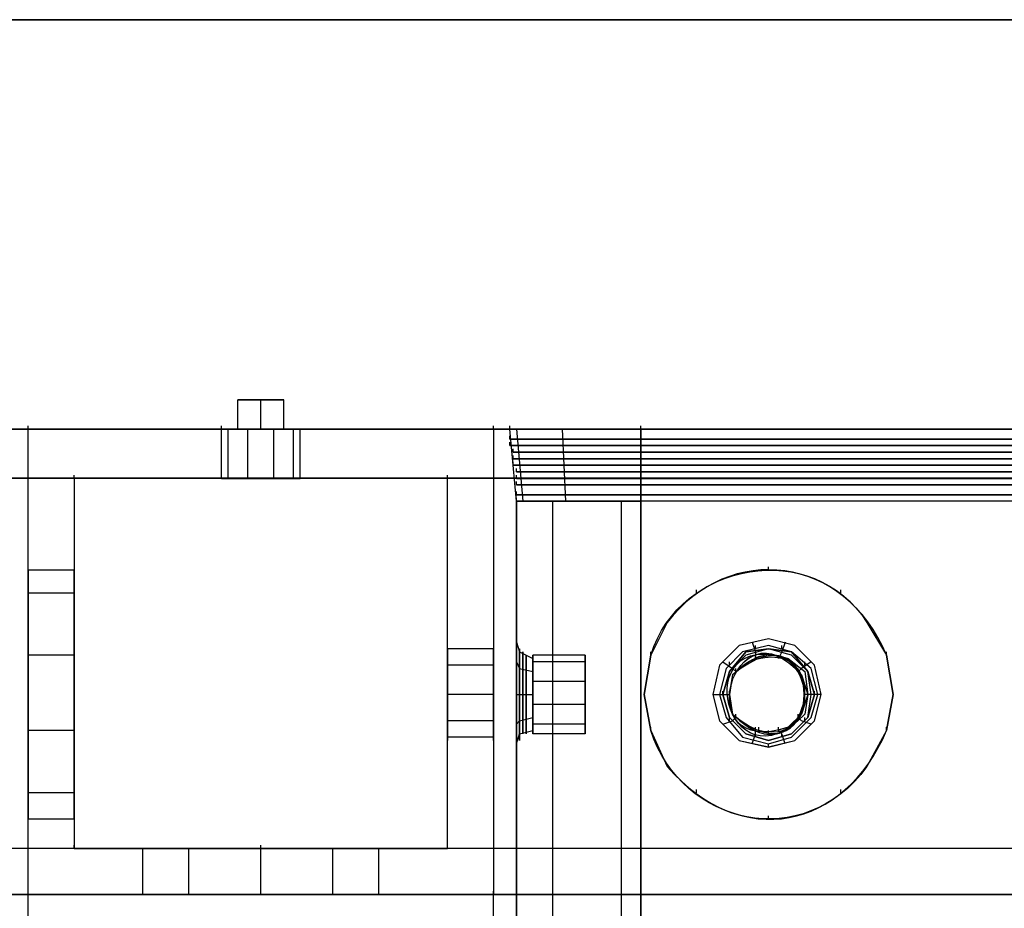
# Model space of a CAD drawing. Extents: x -138 to 788, y 15 to 1082.
# Drawn here: x 671 to 677, y 797 to 803 of the extents above; entities that cross this region are included whole.
import ezdxf

# ---------------------------------------------------------------- set-up
doc = ezdxf.new("R2010")
doc.units = 0
doc.layers.add('EBENE_1', color=160, linetype='Continuous')

msp = doc.modelspace()

# ---------------------------------------------------------------- linework, layer by layer
at = {"layer": 'EBENE_1', "color": 7}
for p, q in [((672.2541, 800.1449), (672.2541, 800.3354)), ((672.4022, 800.1449), (672.4022, 800.3354)), ((672.4022, 800.1449), (672.4022, 800.3354)), ((701.7603, 800.1449), (655.8923, 800.1449)), ((670.8995, 800.1449), (670.8995, 800.1659)), ((670.8995, 800.1449), (670.8995, 800.1659)), ((670.8995, 797.1394), (670.8995, 800.1449)), ((672.1483, 800.1449), (672.1483, 800.1659)), ((672.1483, 799.8273), (672.1483, 800.1449)), ((672.1907, 799.8273), (672.1907, 800.1449)), ((672.1907, 799.8273), (672.1907, 800.1449)), ((672.5504, 800.1449), (672.2541, 800.1449)), ((672.3175, 799.8273), (672.3175, 800.1449)), ((672.3175, 799.8273), (672.3175, 800.1449)), ((672.487, 799.8273), (672.487, 800.1449)), ((672.487, 799.8273), (672.487, 800.1449)), ((672.6138, 799.8273), (672.6138, 800.1449)), ((672.6138, 799.8273), (672.6138, 800.1449)), ((672.6561, 799.8273), (672.6561, 800.1449)), ((673.905, 800.1449), (673.905, 800.1659)), ((673.905, 800.1446), (673.905, 800.1659)), ((673.905, 800.1449), (683.7476, 800.1449)), ((673.905, 800.1449), (673.905, 797.1391)), ((674.0107, 800.1456), (674.0107, 800.167)), ((674.0107, 800.1456), (674.0107, 800.167)), ((674.0107, 800.1453), (674.0107, 800.1666)), ((674.0107, 800.1449), (674.0107, 800.1663)), ((674.0107, 800.1449), (674.0107, 800.1663)), ((674.0107, 800.1449), (674.0107, 800.1663)), ((674.0107, 800.1449), (674.0107, 800.1663)), ((674.8575, 800.1453), (674.0107, 800.1453)), ((674.0531, 799.6798), (674.0107, 800.1453)), ((674.0111, 800.1449), (674.0111, 800.1663)), ((674.8575, 800.1449), (674.0111, 800.1449)), ((674.0535, 799.6791), (674.0111, 800.1449)), ((674.0531, 800.1449), (674.0955, 799.6791)), ((674.0531, 800.1449), (674.0955, 799.6791)), ((674.0531, 800.1449), (674.0955, 799.6795)), ((674.0531, 800.1449), (674.0955, 799.6795)), ((674.3494, 800.1449), (674.3708, 799.6791)), ((674.3494, 800.1449), (674.3708, 799.6791)), ((674.3494, 800.1449), (674.3708, 799.6795)), ((674.3494, 800.1449), (674.3708, 799.6795)), ((674.8575, 800.1456), (674.8575, 800.167)), ((674.8575, 800.1456), (674.8575, 800.167)), ((674.8575, 800.1449), (674.8575, 800.1663)), ((674.8575, 800.1449), (674.8575, 800.1663)), ((682.795, 800.1453), (674.8575, 800.1453)), ((674.8575, 800.1453), (682.795, 800.1453)), ((674.8575, 800.1453), (674.8575, 799.6798)), ((682.795, 800.1449), (674.8575, 800.1449)), ((674.8575, 800.1449), (682.795, 800.1449)), ((674.8575, 800.1449), (674.8575, 799.6791)), ((674.8575, 800.1449), (674.8575, 799.6791)), ((674.8575, 800.1449), (674.8575, 799.6791)), ((674.8575, 800.1449), (674.8575, 799.6795)), ((674.8575, 800.1449), (674.8575, 799.6795)), ((682.795, 800.1449), (674.8575, 800.1449)), ((682.795, 800.1446), (674.8575, 800.1446)), ((674.0107, 800.0815), (674.0107, 800.1029)), ((674.0107, 800.0815), (674.0107, 800.1025)), ((674.8575, 800.0815), (674.0107, 800.0815)), ((674.0107, 800.0815), (674.8575, 800.0815)), ((674.8575, 800.0815), (674.0107, 800.0815)), ((674.0107, 800.0815), (674.8575, 800.0815)), ((674.0107, 800.0391), (674.0107, 800.0605)), ((674.0107, 800.0391), (674.0107, 800.0602)), ((674.8575, 800.0815), (678.4346, 800.0815)), ((674.8575, 800.0815), (678.4346, 800.0815)), ((682.795, 800.0812), (674.8575, 800.0812)), ((682.795, 800.0812), (674.8575, 800.0812)), ((674.8575, 800.0391), (674.0107, 800.0391)), ((674.0107, 800.0391), (674.8575, 800.0391)), ((674.8575, 800.0391), (674.0107, 800.0391)), ((674.0107, 800.0391), (674.8575, 800.0391)), ((674.0321, 799.9968), (674.0321, 800.0181)), ((674.0321, 799.9968), (674.0321, 800.0178)), ((674.8575, 799.9968), (674.0321, 799.9968)), ((674.0321, 799.9968), (674.8575, 799.9968)), ((674.8575, 799.9968), (674.0321, 799.9968)), ((674.0321, 799.9968), (674.8575, 799.9968)), ((674.8575, 800.0391), (678.4346, 800.0391)), ((674.8575, 800.0391), (678.4346, 800.0391)), ((682.795, 800.0388), (674.8575, 800.0388)), ((682.795, 800.0388), (674.8575, 800.0388)), ((674.8575, 799.9968), (678.4346, 799.9968)), ((674.8575, 799.9968), (678.4346, 799.9968)), ((682.795, 799.9968), (674.8575, 799.9968)), ((682.795, 799.9964), (674.8575, 799.9964)), ((674.0321, 799.9544), (674.0321, 799.9758)), ((674.0321, 799.9544), (674.0321, 799.9754)), ((674.8575, 799.9544), (674.0321, 799.9544)), ((674.0321, 799.9544), (674.8575, 799.9544)), ((674.8575, 799.9544), (674.0321, 799.9544)), ((674.0321, 799.9544), (674.8575, 799.9544)), ((674.0321, 799.912), (674.0321, 799.9334)), ((674.0321, 799.912), (674.0321, 799.9334)), ((674.8575, 799.9544), (678.4346, 799.9544)), ((674.8575, 799.9544), (678.4346, 799.9544)), ((682.795, 799.9544), (674.8575, 799.9544)), ((682.795, 799.9541), (674.8575, 799.9541)), ((674.8575, 799.912), (674.0321, 799.912)), ((674.0321, 799.912), (674.8575, 799.912)), ((674.8575, 799.912), (674.0321, 799.912)), ((674.0321, 799.912), (674.8575, 799.912)), ((674.0531, 799.8697), (674.0531, 799.891)), ((674.0531, 799.87), (674.0531, 799.891)), ((674.8575, 799.87), (674.0531, 799.87)), ((674.0531, 799.87), (674.8575, 799.87)), ((674.8575, 799.8697), (674.0531, 799.8697)), ((674.0531, 799.8697), (674.8575, 799.8697)), ((674.8575, 799.912), (678.4346, 799.912)), ((682.795, 799.912), (674.8575, 799.912)), ((674.8575, 799.912), (678.4346, 799.912)), ((682.795, 799.912), (674.8575, 799.912)), ((674.8575, 799.87), (678.4346, 799.87)), ((674.8575, 799.8697), (678.4346, 799.8697)), ((682.795, 799.8697), (674.8575, 799.8697)), ((682.795, 799.8697), (674.8575, 799.8697)), ((701.7603, 799.8276), (655.892, 799.8276)), ((701.7603, 799.8273), (655.8923, 799.8273)), ((701.7603, 799.8273), (655.8923, 799.8273)), ((671.1958, 799.8273), (671.1958, 799.8486)), ((671.1958, 799.8273), (671.1958, 799.8483)), ((671.1958, 799.8273), (671.1958, 797.4357)), ((673.6087, 799.8273), (671.1958, 799.8273)), ((672.6561, 799.8273), (672.6561, 799.8483)), ((673.6087, 799.8273), (673.6087, 799.8486)), ((673.6087, 799.8273), (673.6087, 799.8483)), ((673.6087, 797.4357), (673.6087, 799.8273)), ((674.0531, 799.8273), (674.0531, 799.8486)), ((674.0531, 799.8276), (674.0531, 799.8486)), ((674.8575, 799.8276), (674.0531, 799.8276)), ((674.0531, 799.8276), (674.8575, 799.8276)), ((674.8575, 799.8273), (674.0531, 799.8273)), ((674.0531, 799.8273), (674.8575, 799.8273)), ((674.0531, 799.7852), (674.0531, 799.8063)), ((674.0531, 799.7852), (674.0531, 799.8063)), ((674.8575, 799.8276), (678.4346, 799.8276)), ((674.8575, 799.8273), (678.4346, 799.8273)), ((682.795, 799.8273), (674.8575, 799.8273)), ((682.795, 799.8273), (674.8575, 799.8273)), ((674.8575, 799.7852), (674.0531, 799.7852)), ((674.0531, 799.7852), (674.8575, 799.7852)), ((674.8575, 799.7852), (674.0531, 799.7852)), ((674.0531, 799.7852), (674.8575, 799.7852)), ((674.0531, 799.7215), (674.0531, 799.7429)), ((674.0531, 799.7219), (674.0531, 799.7429)), ((674.8575, 799.7852), (678.4346, 799.7852)), ((674.8575, 799.7852), (678.4346, 799.7852)), ((682.795, 799.7849), (674.8575, 799.7849)), ((682.795, 799.7849), (674.8575, 799.7849)), ((674.8575, 799.7219), (674.0531, 799.7219)), ((674.0531, 799.7219), (674.8575, 799.7219)), ((674.8575, 799.7215), (674.0531, 799.7215)), ((674.0531, 799.7215), (674.8575, 799.7215)), ((674.0531, 799.6798), (674.0531, 799.7012)), ((674.0531, 799.6798), (674.0531, 799.7012)), ((674.0531, 799.6798), (674.0531, 799.7008)), ((674.0531, 799.6795), (674.0531, 799.7005)), ((674.0531, 799.6795), (674.0531, 799.7005)), ((674.0531, 799.6795), (674.0531, 796.1445)), ((674.8575, 799.6795), (674.0531, 799.6795)), ((674.0531, 799.6795), (674.8575, 799.6795)), ((674.0531, 799.6795), (674.0531, 796.1445)), ((674.0531, 799.6791), (674.0531, 796.1445)), ((674.8575, 799.6791), (674.0531, 799.6791)), ((674.0531, 799.6791), (674.8575, 799.6791)), ((674.0531, 799.6791), (674.0531, 796.1445)), ((674.0535, 799.6791), (674.0535, 799.7005)), ((674.286, 799.6795), (674.286, 796.1445)), ((674.286, 799.6795), (674.286, 796.1445)), ((674.286, 799.6791), (674.286, 796.1445)), ((674.286, 799.6791), (674.286, 796.1445)), ((674.7304, 799.6795), (674.7304, 796.1445)), ((674.7304, 799.6795), (674.7304, 796.1445)), ((674.7304, 799.6791), (674.7304, 796.1445)), ((674.7304, 799.6791), (674.7304, 796.1445)), ((674.8575, 799.7219), (678.4346, 799.7219)), ((674.8575, 799.7215), (678.4346, 799.7215)), ((682.795, 799.7215), (674.8575, 799.7215)), ((682.795, 799.7212), (674.8575, 799.7212)), ((674.8575, 799.6798), (674.8575, 799.7012)), ((674.8575, 799.6798), (674.8575, 799.7012)), ((674.8575, 799.6795), (674.8575, 799.7005)), ((674.8575, 799.6795), (674.8575, 799.7005)), ((674.8575, 796.1448), (674.8575, 799.6798)), ((674.8575, 796.1445), (674.8575, 799.6791)), ((671.1958, 799.2347), (670.8995, 799.2347)), ((671.1958, 799.2347), (670.8995, 799.2347)), ((671.1958, 799.2347), (670.8995, 799.2347)), ((671.1958, 799.2347), (670.8995, 799.2347)), ((675.683, 799.2347), (675.683, 799.2561)), ((675.683, 799.2347), (675.683, 799.2557)), ((675.2172, 799.0866), (675.2172, 799.1076)), ((675.2176, 799.0866), (675.2176, 799.1076)), ((676.1488, 799.0866), (676.1488, 799.1076)), ((676.1488, 799.0866), (676.1488, 799.1076)), ((671.1958, 799.0866), (670.8995, 799.0866)), ((671.1958, 799.0866), (670.8995, 799.0866)), ((671.1958, 799.0866), (670.8995, 799.0866)), ((671.1958, 799.0866), (670.8995, 799.0866)), ((671.1958, 799.0866), (670.8995, 799.0866)), ((671.1958, 799.0866), (670.8995, 799.0866)), ((671.1958, 799.0866), (670.8995, 799.0866)), ((671.1958, 799.0866), (670.8995, 799.0866)), ((673.905, 798.7266), (673.6087, 798.7266)), ((673.905, 798.7266), (673.6087, 798.7266)), ((673.905, 798.7266), (673.6087, 798.7266)), ((673.905, 798.7266), (673.6087, 798.7266)), ((675.5982, 798.7266), (675.5982, 798.7479)), ((675.5982, 798.7266), (675.5982, 798.7479)), ((675.7677, 798.7266), (675.7677, 798.7479)), ((675.7677, 798.7266), (675.7677, 798.7479)), ((671.1958, 798.6842), (670.8995, 798.6842)), ((671.1958, 798.6842), (670.8995, 798.6842)), ((671.1958, 798.6842), (670.8995, 798.6842)), ((671.1958, 798.6842), (670.8995, 798.6842)), ((671.1958, 798.6842), (670.8995, 798.6842)), ((671.1958, 798.6842), (670.8995, 798.6842)), ((671.1958, 798.6842), (670.8995, 798.6842)), ((671.1958, 798.6842), (670.8995, 798.6842)), ((674.4975, 798.6845), (674.1589, 798.6845)), ((674.4975, 798.6845), (674.1589, 798.6845)), ((674.4975, 798.6845), (674.1589, 798.6845)), ((674.4975, 798.6845), (674.1589, 798.6845)), ((674.9209, 798.6842), (674.9209, 798.7056)), ((674.9209, 798.6842), (674.9209, 798.7056)), ((675.5982, 798.6632), (675.5982, 798.6845)), ((675.5982, 798.6632), (675.5982, 798.6842)), ((675.7464, 798.6632), (675.7464, 798.6845)), ((675.7464, 798.6632), (675.7464, 798.6842)), ((676.445, 798.6842), (676.445, 798.7056)), ((676.445, 798.6842), (676.445, 798.7056)), ((673.905, 798.6208), (673.6087, 798.6208)), ((673.905, 798.6208), (673.6087, 798.6208)), ((673.905, 798.6208), (673.6087, 798.6208)), ((673.905, 798.6208), (673.6087, 798.6208)), ((673.905, 798.6208), (673.6087, 798.6208)), ((673.905, 798.6208), (673.6087, 798.6208)), ((673.905, 798.6208), (673.6087, 798.6208)), ((673.905, 798.6208), (673.6087, 798.6208)), ((674.4975, 798.6422), (674.1589, 798.6422)), ((674.4975, 798.6422), (674.1589, 798.6422)), ((674.4975, 798.6422), (674.1589, 798.6422)), ((674.4975, 798.6422), (674.1589, 798.6422)), ((674.4975, 798.6422), (674.1589, 798.6422)), ((674.4975, 798.6422), (674.1589, 798.6422)), ((674.4975, 798.6422), (674.1589, 798.6422)), ((674.4975, 798.6422), (674.1589, 798.6422)), ((675.4291, 798.6208), (675.4291, 798.6422)), ((675.4291, 798.6208), (675.4291, 798.6422)), ((675.4715, 798.5784), (675.4715, 798.5998)), ((675.4715, 798.5784), (675.4715, 798.5994)), ((675.8735, 798.5784), (675.8735, 798.5998)), ((675.8735, 798.5784), (675.8735, 798.5994)), ((675.9159, 798.6208), (675.9159, 798.6422)), ((675.9159, 798.6208), (675.9159, 798.6422)), ((674.0531, 798.4947), (674.0531, 798.5157)), ((674.0531, 798.494), (674.0531, 798.5154)), ((674.1589, 798.494), (674.1589, 798.5154)), ((674.1589, 798.494), (674.1589, 798.5154)), ((674.4975, 798.5154), (674.1589, 798.5154)), ((674.4975, 798.5154), (674.1589, 798.5154)), ((674.4975, 798.5154), (674.1589, 798.5154)), ((674.4975, 798.5154), (674.1589, 798.5154)), ((674.4975, 798.515), (674.1589, 798.515)), ((674.4975, 798.515), (674.1589, 798.515)), ((674.4975, 798.515), (674.1589, 798.515)), ((674.4975, 798.515), (674.1589, 798.515)), ((674.1592, 798.4947), (674.1592, 798.5157)), ((674.1592, 798.4947), (674.1592, 798.5157)), ((673.6087, 798.4303), (673.6087, 798.4513)), ((673.6087, 798.4303), (673.6087, 798.4513)), ((673.6087, 798.4303), (673.6087, 798.4513)), ((673.905, 798.4303), (673.6087, 798.4303)), ((673.905, 798.4303), (673.6087, 798.4303)), ((673.905, 798.4303), (673.6087, 798.4303)), ((673.905, 798.4303), (673.6087, 798.4303)), ((673.905, 798.4303), (673.6087, 798.4303)), ((673.905, 798.4303), (673.6087, 798.4303)), ((673.905, 798.4303), (673.6087, 798.4303)), ((673.905, 798.4303), (673.6087, 798.4303)), ((673.905, 798.4303), (673.905, 798.4513)), ((673.905, 798.4303), (673.905, 798.4513)), ((673.905, 798.4303), (673.905, 798.4513)), ((674.0531, 798.4306), (674.1589, 798.4306)), ((674.0531, 798.4306), (674.1589, 798.4306)), ((674.0531, 798.4306), (674.1589, 798.4306)), ((674.0531, 798.4306), (674.1589, 798.4306)), ((674.0531, 798.4303), (674.1589, 798.4303)), ((674.0531, 798.4303), (674.1589, 798.4303)), ((674.0531, 798.4303), (674.1589, 798.4303)), ((674.0531, 798.4303), (674.1589, 798.4303)), ((674.4975, 798.4306), (674.4975, 798.4516)), ((674.4975, 798.4306), (674.4975, 798.4516)), ((674.4979, 798.431), (674.4979, 798.4523)), ((674.4979, 798.431), (674.4979, 798.4523)), ((675.323, 798.4303), (675.4291, 798.4303)), ((675.3233, 798.4303), (675.4291, 798.4303)), ((675.3867, 798.4303), (675.3867, 798.4516)), ((675.3867, 798.4303), (675.3867, 798.4516)), ((675.3867, 798.4303), (675.3867, 798.4513)), ((675.3867, 798.4303), (675.3867, 798.4513)), ((675.4291, 798.4303), (675.4291, 798.4516)), ((675.4291, 798.4303), (675.4291, 798.4513)), ((675.9159, 798.4303), (675.9159, 798.4516)), ((675.9159, 798.4303), (675.9159, 798.4513)), ((676.0216, 798.4303), (675.9159, 798.4303)), ((676.0216, 798.4303), (675.9159, 798.4303)), ((675.9793, 798.4303), (675.9793, 798.4516)), ((675.9793, 798.4303), (675.9793, 798.4516)), ((675.9793, 798.4303), (675.9793, 798.4513)), ((675.9793, 798.4303), (675.9793, 798.4513)), ((674.4975, 798.3669), (674.1589, 798.3669)), ((674.4975, 798.3669), (674.1589, 798.3669)), ((674.4975, 798.3669), (674.1589, 798.3669)), ((674.4975, 798.3669), (674.1589, 798.3669)), ((674.4975, 798.3669), (674.1589, 798.3669)), ((674.4975, 798.3669), (674.1589, 798.3669)), ((674.4975, 798.3669), (674.1589, 798.3669)), ((674.4975, 798.3669), (674.1589, 798.3669)), ((675.4291, 798.2611), (675.4291, 798.2822)), ((675.4291, 798.2611), (675.4291, 798.2822)), ((675.4715, 798.2822), (675.4715, 798.3035)), ((675.4715, 798.2822), (675.4715, 798.3032)), ((675.8735, 798.2822), (675.8735, 798.3035)), ((675.8735, 798.2822), (675.8735, 798.3032)), ((675.9159, 798.2611), (675.9159, 798.2822)), ((675.9159, 798.2611), (675.9159, 798.2822)), ((673.905, 798.2611), (673.6087, 798.2611)), ((673.905, 798.2611), (673.6087, 798.2611)), ((673.905, 798.2611), (673.6087, 798.2611)), ((673.905, 798.2611), (673.6087, 798.2611)), ((673.905, 798.2611), (673.6087, 798.2611)), ((673.905, 798.2611), (673.6087, 798.2611)), ((673.905, 798.2611), (673.6087, 798.2611)), ((673.905, 798.2611), (673.6087, 798.2611)), ((674.4975, 798.2401), (674.1589, 798.2401)), ((674.4975, 798.2401), (674.1589, 798.2401)), ((674.4975, 798.2401), (674.1589, 798.2401)), ((674.4975, 798.2401), (674.1589, 798.2401)), ((674.4975, 798.2398), (674.1589, 798.2398)), ((674.4975, 798.2398), (674.1589, 798.2398)), ((674.4975, 798.2398), (674.1589, 798.2398)), ((674.4975, 798.2398), (674.1589, 798.2398)), ((674.9209, 798.1974), (674.9209, 798.2188)), ((674.9209, 798.1974), (674.9209, 798.2188)), ((675.5982, 798.1974), (675.5982, 798.2188)), ((675.5982, 798.1974), (675.5982, 798.2184)), ((675.6196, 798.1984), (675.6196, 798.2195)), ((675.6196, 798.1977), (675.6196, 798.2188)), ((675.683, 798.1771), (675.683, 798.1984)), ((675.7464, 798.1974), (675.7464, 798.2188)), ((675.7464, 798.1974), (675.7464, 798.2184)), ((676.445, 798.1974), (676.445, 798.2188)), ((676.445, 798.1974), (676.445, 798.2188)), ((671.1958, 798.1974), (670.8995, 798.1974)), ((671.1958, 798.1974), (670.8995, 798.1974)), ((671.1958, 798.1974), (670.8995, 798.1974)), ((671.1958, 798.1974), (670.8995, 798.1974)), ((671.1958, 798.1974), (670.8995, 798.1974)), ((671.1958, 798.1974), (670.8995, 798.1974)), ((671.1958, 798.1974), (670.8995, 798.1974)), ((671.1958, 798.1974), (670.8995, 798.1974)), ((673.905, 798.155), (673.6087, 798.155)), ((673.905, 798.155), (673.6087, 798.155)), ((673.905, 798.155), (673.6087, 798.155)), ((673.905, 798.155), (673.6087, 798.155)), ((674.4975, 798.1764), (674.1589, 798.1764)), ((674.4975, 798.1764), (674.1589, 798.1764)), ((674.4975, 798.1764), (674.1589, 798.1764)), ((674.4975, 798.1764), (674.1589, 798.1764)), ((675.5982, 798.155), (675.5982, 798.1764)), ((675.5982, 798.155), (675.5982, 798.1764)), ((675.683, 798.1764), (675.683, 798.1977)), ((675.7677, 798.155), (675.7677, 798.1764)), ((675.7677, 798.155), (675.7677, 798.1764)), ((675.683, 798.0923), (675.683, 798.1137)), ((675.683, 798.092), (675.683, 798.113)), ((675.2176, 797.7954), (675.2176, 797.8167)), ((676.1488, 797.7954), (676.1488, 797.8167)), ((671.1958, 797.7954), (670.8995, 797.7954)), ((671.1958, 797.7954), (670.8995, 797.7954)), ((671.1958, 797.7954), (670.8995, 797.7954)), ((671.1958, 797.7954), (670.8995, 797.7954)), ((671.1958, 797.7954), (670.8995, 797.7954)), ((671.1958, 797.7954), (670.8995, 797.7954)), ((671.1958, 797.7954), (670.8995, 797.7954)), ((671.1958, 797.7954), (670.8995, 797.7954)), ((675.2172, 797.7954), (675.2172, 797.8164)), ((676.1488, 797.7954), (676.1488, 797.8164)), ((670.8995, 797.6259), (670.8995, 797.6472)), ((670.8995, 797.6259), (670.8995, 797.6472)), ((670.8995, 797.6259), (670.8995, 797.6472)), ((671.1958, 797.6259), (671.1958, 797.6472)), ((671.1958, 797.6259), (671.1958, 797.6472)), ((671.1958, 797.6259), (671.1958, 797.6472)), ((675.683, 797.6259), (675.683, 797.6472)), ((675.683, 797.6259), (675.683, 797.6472)), ((675.683, 797.6259), (675.683, 797.6472)), ((675.683, 797.6259), (675.683, 797.6472)), ((671.1958, 797.6259), (670.8995, 797.6259)), ((671.1958, 797.6259), (670.8995, 797.6259)), ((671.1958, 797.6259), (670.8995, 797.6259)), ((671.1958, 797.6259), (670.8995, 797.6259)), ((701.7603, 797.4357), (655.892, 797.4357)), ((701.7603, 797.4357), (655.892, 797.4357)), ((701.7603, 797.4357), (655.8923, 797.4357)), ((701.7603, 797.4357), (655.8923, 797.4357)), ((671.1958, 797.4353), (671.1958, 797.4567)), ((671.1958, 797.4353), (671.1958, 797.4567)), ((671.1958, 797.4357), (673.6087, 797.4357)), ((671.6402, 797.1391), (671.6402, 797.4353)), ((671.9365, 797.1391), (671.9365, 797.4353)), ((671.9365, 797.1391), (671.9365, 797.4353)), ((672.4022, 797.4353), (672.4022, 797.4567)), ((672.4022, 797.1391), (672.4022, 797.4353)), ((672.4022, 797.1391), (672.4022, 797.4353)), ((672.868, 797.1391), (672.868, 797.4353)), ((672.868, 797.1391), (672.868, 797.4353)), ((673.1643, 797.1391), (673.1643, 797.4353)), ((673.6087, 797.4353), (673.6087, 797.4567)), ((673.6087, 797.4353), (673.6087, 797.4567)), ((655.8923, 797.1394), (701.7603, 797.1394)), ((670.8995, 797.1391), (670.8995, 797.1604)), ((670.8995, 797.1394), (670.8995, 797.1604)), ((670.8995, 797.1391), (670.8995, 797.1601)), ((670.8995, 797.1391), (670.8995, 797.1601)), ((670.8995, 794.1336), (670.8995, 797.1391)), ((670.8995, 797.1391), (673.905, 797.1391)), ((673.905, 797.1391), (670.8995, 797.1391)), ((672.4022, 797.1391), (672.4022, 797.1601)), ((673.905, 797.1391), (673.905, 797.1604)), ((673.905, 797.1394), (673.905, 797.1604)), ((673.905, 797.1394), (673.905, 797.1604)), ((673.905, 797.1391), (673.905, 797.1601)), ((673.905, 797.1391), (673.905, 797.1601)), ((683.7476, 797.1391), (673.905, 797.1391)), ((673.905, 794.1336), (673.905, 797.1391))]:
    msp.add_line(p, q, dxfattribs=at)
at = {"layer": 'EBENE_1', "color": 251}
for points in [[(651.68, 800.1449), (711.6873, 800.1449), (711.6873, 802.7907), (651.68, 802.7907)], [(711.6873, 800.1449), (651.68, 800.1449), (651.68, 802.7907), (711.6873, 802.7907)]]:
    msp.add_lwpolyline(points, dxfattribs=at)
at = {"layer": 'EBENE_1', "color": 7}
for points in [[(672.5504, 800.1449), (672.5504, 800.3354), (672.2541, 800.3354), (672.5504, 800.3354)], [(655.8923, 800.1449), (701.7603, 800.1449), (701.7603, 797.1394)], [(655.8923, 797.1391), (701.7603, 797.1391), (701.7603, 800.1449)], [(670.8995, 797.1391), (655.8923, 797.1391), (655.8923, 800.1449), (670.8995, 800.1449)], [(674.0531, 799.6798), (674.0107, 800.1453), (674.8575, 800.1453)], [(674.0535, 799.6791), (674.0111, 800.1449), (674.8575, 800.1449)], [(674.0531, 796.1448), (674.0531, 799.6798), (674.8575, 799.6798), (674.8575, 800.1453)], [(674.0535, 796.1445), (674.0535, 799.6791), (674.8575, 799.6791), (674.8575, 800.1449)], [(682.795, 800.1449), (682.795, 799.6795), (674.8575, 799.6795)], [(682.795, 800.1446), (682.795, 799.6791), (674.8575, 799.6791)], [(674.8575, 799.6798), (674.0531, 799.6798), (674.0531, 796.1448)], [(674.8575, 799.6791), (674.0535, 799.6791), (674.0535, 796.1445)], [(678.4346, 799.6798), (674.8575, 799.6798), (674.8575, 796.1448)], [(678.4349, 799.6791), (674.8575, 799.6791), (674.8575, 796.1445)], [(674.0531, 798.7693), (674.0745, 798.7056), (674.1589, 798.6635)], [(674.0531, 798.7693), (674.0745, 798.7056), (674.1589, 798.6635)], [(674.0531, 798.7693), (674.0745, 798.7056), (674.1589, 798.6635)], [(674.0531, 798.7693), (674.0745, 798.7056), (674.1589, 798.6635)], [(674.0531, 798.7689), (674.0745, 798.7056), (674.1589, 798.6632)], [(674.0531, 798.7689), (674.0745, 798.7056), (674.1589, 798.6632)], [(674.0531, 798.7689), (674.0745, 798.7056), (674.1589, 798.6632)], [(674.0531, 798.7689), (674.0745, 798.7056), (674.1589, 798.6632)], [(675.5772, 798.7689), (675.5982, 798.7056), (675.5982, 798.6632)], [(675.5772, 798.7689), (675.5982, 798.7056), (675.5982, 798.6632)], [(675.7888, 798.7689), (675.7677, 798.7056), (675.7464, 798.6632)], [(675.7888, 798.7689), (675.7677, 798.7056), (675.7464, 798.6632)], [(674.0531, 798.6422), (674.0745, 798.5998), (674.1589, 798.5784)], [(674.0531, 798.6422), (674.0745, 798.5998), (674.1589, 798.5784)], [(674.0531, 798.6422), (674.0745, 798.5998), (674.1589, 798.5784)], [(674.0531, 798.6422), (674.0745, 798.5998), (674.1589, 798.5784)], [(674.0531, 798.6422), (674.0745, 798.5998), (674.1589, 798.5788)], [(674.0531, 798.6422), (674.0745, 798.5998), (674.1589, 798.5788)], [(674.0531, 798.6422), (674.0745, 798.5998), (674.1589, 798.5788)], [(674.0531, 798.6422), (674.0745, 798.5998), (674.1589, 798.5788)], [(675.3867, 798.6422), (675.4501, 798.5998), (675.4715, 798.5784)], [(675.3867, 798.6418), (675.4501, 798.5994), (675.4715, 798.5784)], [(675.9583, 798.6422), (675.8945, 798.5998), (675.8735, 798.5784)], [(675.9583, 798.6418), (675.8945, 798.5994), (675.8735, 798.5784)], [(674.0531, 798.2401), (674.0745, 798.2611), (674.1589, 798.2825)], [(674.0531, 798.2401), (674.0745, 798.2611), (674.1589, 798.2825)], [(674.0531, 798.2401), (674.0745, 798.2611), (674.1589, 798.2825)], [(674.0531, 798.2401), (674.0745, 798.2611), (674.1589, 798.2825)], [(674.0531, 798.2398), (674.0745, 798.2611), (674.1589, 798.2822)], [(674.0531, 798.2398), (674.0745, 798.2611), (674.1589, 798.2822)], [(674.0531, 798.2398), (674.0745, 798.2611), (674.1589, 798.2822)], [(674.0531, 798.2398), (674.0745, 798.2611), (674.1589, 798.2822)], [(675.3867, 798.2398), (675.4501, 798.2608), (675.4715, 798.2822)], [(675.3867, 798.2398), (675.4501, 798.2611), (675.4715, 798.2822)], [(675.9583, 798.2398), (675.8945, 798.2608), (675.8735, 798.2822)], [(675.9583, 798.2398), (675.8945, 798.2611), (675.8735, 798.2822)], [(674.0531, 798.113), (674.0745, 798.1764), (674.1589, 798.1977)], [(674.0531, 798.113), (674.0745, 798.1764), (674.1589, 798.1977)], [(674.0531, 798.113), (674.0745, 798.1764), (674.1589, 798.1977)], [(674.0531, 798.113), (674.0745, 798.1764), (674.1589, 798.1977)], [(674.0531, 798.113), (674.0745, 798.1764), (674.1589, 798.1977)], [(674.0531, 798.113), (674.0745, 798.1764), (674.1589, 798.1977)], [(674.0531, 798.113), (674.0745, 798.1764), (674.1589, 798.1977)], [(674.0531, 798.113), (674.0745, 798.1764), (674.1589, 798.1977)], [(675.5772, 798.1127), (675.5982, 798.1764), (675.5982, 798.1974)], [(675.5772, 798.113), (675.5982, 798.1764), (675.5982, 798.1974)], [(675.7888, 798.1127), (675.7677, 798.1764), (675.7464, 798.1974)], [(675.7888, 798.113), (675.7677, 798.1764), (675.7464, 798.1974)], [(673.905, 794.1336), (670.8995, 794.1336), (670.8995, 797.1391)], [(670.8995, 794.1336), (673.905, 794.1336), (673.905, 797.1391)]]:
    msp.add_lwpolyline(points, dxfattribs=at)
for points in [[(670.8995, 797.1394), (670.8995, 800.1449), (655.8923, 800.1449), (655.8923, 797.1394)], [(672.4022, 800.1449), (672.6561, 800.1449), (672.1483, 800.1449)], [(683.7476, 797.1394), (683.7476, 800.1449), (673.905, 800.1449), (673.905, 797.1394)], [(672.4022, 799.8273), (672.6561, 799.8273), (672.1483, 799.8273)], [(674.0531, 798.4306), (674.0531, 798.7906), (674.0531, 798.0923), (674.0531, 798.7906), (674.0531, 798.0923)], [(674.0535, 798.4303), (674.0535, 798.7903), (674.0535, 798.0916), (674.0535, 798.7903), (674.0535, 798.0916)], [(676.0216, 798.4306), (675.9793, 798.6211), (675.8521, 798.7479), (675.683, 798.7903), (675.4925, 798.7479), (675.3654, 798.6211), (675.323, 798.4306), (675.3654, 798.2611), (675.4925, 798.1344), (675.683, 798.092), (675.8521, 798.1344), (675.9793, 798.2611)], [(676.0216, 798.4299), (675.9793, 798.6208), (675.8525, 798.7476), (675.683, 798.79), (675.4925, 798.7476), (675.3657, 798.6208), (675.3233, 798.4299), (675.3657, 798.2608), (675.4925, 798.1337), (675.683, 798.0916), (675.8525, 798.1337), (675.9793, 798.2608)], [(673.6087, 798.4303), (673.6087, 798.7269), (673.6087, 798.134), (673.6087, 798.7269), (673.6087, 798.134)], [(673.6087, 798.4303), (673.6087, 798.7266), (673.6087, 798.134), (673.6087, 798.7266), (673.6087, 798.134)], [(673.905, 798.4303), (673.905, 798.7266), (673.905, 798.134), (673.905, 798.7266), (673.905, 798.134)], [(673.905, 798.4303), (673.905, 798.7266), (673.905, 798.134), (673.905, 798.7266), (673.905, 798.134)], [(674.0531, 798.4303), (674.0531, 798.7479), (674.0531, 798.113)], [(674.0531, 798.4303), (674.0531, 798.7479), (674.0531, 798.113)], [(674.0531, 798.4306), (674.0531, 798.7479), (674.0531, 798.113)], [(674.0531, 798.4306), (674.0531, 798.7479), (674.0531, 798.113)], [(674.0745, 798.4303), (674.0745, 798.7269), (674.0745, 798.134)], [(674.0745, 798.4303), (674.0745, 798.7269), (674.0745, 798.134)], [(674.0745, 798.4306), (674.0745, 798.7269), (674.0745, 798.1344)], [(674.0745, 798.4306), (674.0745, 798.7269), (674.0745, 798.1344)], [(676.0003, 798.4303), (675.9583, 798.5998), (675.8311, 798.7056), (675.683, 798.7479), (675.5135, 798.7056), (675.4077, 798.5998), (675.3654, 798.4303), (675.4077, 798.2822), (675.5135, 798.155), (675.683, 798.113), (675.8311, 798.155), (675.9583, 798.2822)], [(676.0006, 798.4303), (675.9583, 798.5994), (675.8311, 798.7056), (675.683, 798.7476), (675.5135, 798.7056), (675.4077, 798.5994), (675.3654, 798.4303), (675.4077, 798.2822), (675.5135, 798.155), (675.683, 798.1127), (675.8311, 798.155), (675.9583, 798.2822)], [(675.9793, 798.4303), (675.9369, 798.5788), (675.8311, 798.7056), (675.683, 798.7269), (675.5349, 798.7056), (675.4291, 798.5788), (675.3867, 798.4303), (675.4291, 798.2822), (675.5349, 798.1764), (675.683, 798.134), (675.8311, 798.1764), (675.9369, 798.2822)], [(675.3867, 798.4303), (675.4291, 798.5788), (675.5349, 798.7056), (675.683, 798.7269), (675.8311, 798.7056), (675.9369, 798.5788), (675.9793, 798.4303), (675.9369, 798.2822), (675.8311, 798.1764), (675.683, 798.134), (675.5349, 798.1764), (675.4291, 798.2822)], [(675.9583, 798.4303), (675.9369, 798.5784), (675.8311, 798.6842), (675.683, 798.7266), (675.5349, 798.6842), (675.4291, 798.5784), (675.3867, 798.4303), (675.4291, 798.2822), (675.5349, 798.1764), (675.683, 798.134), (675.8311, 798.1764), (675.9369, 798.2822)], [(675.9583, 798.4303), (675.9369, 798.5784), (675.8311, 798.6842), (675.683, 798.7266), (675.5349, 798.6842), (675.4291, 798.5784), (675.3867, 798.4303), (675.4291, 798.2822), (675.5349, 798.1764), (675.683, 798.134), (675.8311, 798.1764), (675.9369, 798.2822)], [(675.3867, 798.4303), (675.4291, 798.5784), (675.5349, 798.7056), (675.683, 798.7266), (675.8311, 798.7056), (675.9372, 798.5784), (675.9793, 798.4303), (675.9372, 798.2822), (675.8311, 798.1764), (675.683, 798.134), (675.5349, 798.1764), (675.4291, 798.2822)], [(675.9793, 798.4303), (675.9372, 798.5784), (675.8311, 798.7056), (675.683, 798.7266), (675.5349, 798.7056), (675.4291, 798.5784), (675.3867, 798.4303), (675.4291, 798.2822), (675.5349, 798.1764), (675.683, 798.134), (675.8311, 798.1764), (675.9372, 798.2822)], [(674.0955, 798.4303), (674.0955, 798.7056), (674.0955, 798.1764)], [(674.0955, 798.4303), (674.0955, 798.7056), (674.0955, 798.1764)], [(674.0955, 798.4306), (674.0955, 798.7056), (674.0955, 798.1764)], [(674.0955, 798.4306), (674.0955, 798.7056), (674.0955, 798.1764)], [(674.1165, 798.4303), (674.1165, 798.6845), (674.1165, 798.1764)], [(674.1165, 798.4303), (674.1165, 798.6845), (674.1165, 798.1764)], [(674.1165, 798.4306), (674.1165, 798.6845), (674.1165, 798.1764)], [(674.1165, 798.4306), (674.1165, 798.6845), (674.1165, 798.1764)], [(674.1589, 798.4306), (674.1589, 798.6849), (674.1589, 798.1767)], [(674.1589, 798.4306), (674.1589, 798.6849), (674.1589, 798.1767)], [(674.1589, 798.4303), (674.1589, 798.6845), (674.1589, 798.1764)], [(674.1589, 798.4303), (674.1589, 798.6845), (674.1589, 798.1764)], [(674.1589, 798.4306), (674.1589, 798.6845), (674.1589, 798.1764)], [(674.1589, 798.4306), (674.1589, 798.6845), (674.1589, 798.1764)], [(674.1592, 798.4303), (674.1592, 798.6842), (674.1592, 798.1764)], [(674.1592, 798.4303), (674.1592, 798.6842), (674.1592, 798.1764)], [(674.4975, 798.4306), (674.4975, 798.6849), (674.4975, 798.1767)], [(674.4975, 798.4306), (674.4975, 798.6849), (674.4975, 798.1767)], [(674.4979, 798.4303), (674.4979, 798.6842), (674.4979, 798.1764)], [(674.4979, 798.4303), (674.4979, 798.6842), (674.4979, 798.1764)]]:
    msp.add_lwpolyline(points, close=True, dxfattribs=at)
for points, knots in [([(676.4874, 798.4303), (676.4874, 798.4303), (676.445, 798.6845), (676.445, 798.6845), (676.445, 798.6845), (676.3179, 798.8961), (676.3179, 798.8961), (675.9713, 799.4431), (675.1108, 799.2929), (674.9209, 798.6845), (674.9209, 798.6845), (674.8786, 798.4303), (674.8786, 798.4303), (674.8786, 798.4303), (674.9209, 798.1977), (674.9209, 798.1977), (675.1239, 797.5831), (675.9107, 797.4047), (676.3179, 797.9649), (676.3179, 797.9649), (676.445, 798.1977), (676.445, 798.1977), (676.445, 798.1977), (676.4874, 798.4303), (676.4874, 798.4303)], [0, 0, 0, 0, 1, 1, 1, 2, 2, 2, 3, 3, 3, 4, 4, 4, 5, 5, 5, 6, 6, 6, 7, 7, 7, 8, 8, 8, 8]), ([(674.8786, 798.4306), (674.8786, 798.4306), (674.9209, 798.6845), (674.9209, 798.6845), (674.9209, 798.6845), (675.0267, 798.8961), (675.0267, 798.8961), (675.4312, 799.4204), (676.176, 799.3319), (676.4447, 798.6845), (676.4447, 798.6845), (676.4871, 798.4306), (676.4871, 798.4306), (676.4871, 798.4306), (676.4447, 798.1977), (676.4447, 798.1977), (676.1719, 797.5587), (675.5097, 797.415), (675.0267, 797.9649), (675.0267, 797.9649), (674.9209, 798.1977), (674.9209, 798.1977), (674.9209, 798.1977), (674.8786, 798.4306), (674.8786, 798.4306)], [0, 0, 0, 0, 1, 1, 1, 2, 2, 2, 3, 3, 3, 4, 4, 4, 5, 5, 5, 6, 6, 6, 7, 7, 7, 8, 8, 8, 8]), ([(674.8786, 798.4303), (674.8786, 798.4303), (674.9209, 798.6842), (674.9209, 798.6842), (674.9209, 798.6842), (675.027, 798.8961), (675.027, 798.8961), (675.4315, 799.4204), (676.1763, 799.3319), (676.445, 798.6842), (676.445, 798.6842), (676.4874, 798.4303), (676.4874, 798.4303), (676.4874, 798.4303), (676.445, 798.1974), (676.445, 798.1974), (676.1719, 797.5587), (675.5097, 797.415), (675.027, 797.9649), (675.027, 797.9649), (674.9209, 798.1974), (674.9209, 798.1974), (674.9209, 798.1974), (674.8786, 798.4303), (674.8786, 798.4303)], [0, 0, 0, 0, 1, 1, 1, 2, 2, 2, 3, 3, 3, 4, 4, 4, 5, 5, 5, 6, 6, 6, 7, 7, 7, 8, 8, 8, 8]), ([(676.4874, 798.4303), (676.4874, 798.4303), (676.445, 798.6845), (676.445, 798.6845), (676.445, 798.6845), (676.3179, 798.8961), (676.3179, 798.8961), (675.9713, 799.4431), (675.1108, 799.2929), (674.9209, 798.6845), (674.9209, 798.6845), (674.8789, 798.4303), (674.8789, 798.4303), (674.8789, 798.4303), (674.9209, 798.1977), (674.9209, 798.1977), (675.1239, 797.5831), (675.9107, 797.4047), (676.3179, 797.9649), (676.3179, 797.9649), (676.445, 798.1977), (676.445, 798.1977), (676.445, 798.1977), (676.4874, 798.4303), (676.4874, 798.4303)], [0, 0, 0, 0, 1, 1, 1, 2, 2, 2, 3, 3, 3, 4, 4, 4, 5, 5, 5, 6, 6, 6, 7, 7, 7, 8, 8, 8, 8]), ([(670.8995, 798.4303), (670.8995, 798.4303), (670.8995, 799.2347), (670.8995, 799.2347), (670.8995, 799.2347), (670.8995, 799.1923), (670.8995, 799.1923), (670.8995, 798.6845), (670.8995, 798.1764), (670.8995, 797.6686), (670.8995, 797.6686), (670.8995, 797.6262), (670.8995, 797.6262), (670.8995, 797.6262), (670.8995, 797.6686), (670.8995, 797.6686), (670.8995, 798.1764), (670.8995, 798.6845), (670.8995, 799.1923), (670.8995, 799.1923), (670.8995, 799.2347), (670.8995, 799.2347), (670.8995, 799.2347), (670.8995, 799.1923), (670.8995, 799.1923), (670.8995, 798.6845), (670.8995, 798.1764), (670.8995, 797.6686), (670.8995, 797.6686), (670.8995, 797.6262), (670.8995, 797.6262), (670.8995, 797.6262), (670.8995, 797.6686), (670.8995, 797.6686), (670.8995, 798.1764), (670.8995, 798.6845), (670.8995, 799.1923), (670.8995, 799.1923), (670.8995, 799.2347), (670.8995, 799.2347), (670.8995, 799.2347), (670.8995, 799.1923), (670.8995, 799.1923), (670.8995, 798.6845), (670.8995, 798.1764), (670.8995, 797.6686), (670.8995, 797.6686), (670.8995, 797.6262), (670.8995, 797.6262), (670.8995, 797.6262), (670.8995, 797.6686), (670.8995, 797.6686), (670.8995, 798.1764), (670.8995, 798.6845), (670.8995, 799.1923), (670.8995, 799.1923), (670.8995, 799.2347), (670.8995, 799.2347), (670.8995, 799.2347), (670.8995, 799.1923), (670.8995, 799.1923), (670.8995, 798.6845), (670.8995, 798.1764), (670.8995, 797.6686), (670.8995, 797.6686), (670.8995, 797.6262), (670.8995, 797.6262), (670.8995, 797.6262), (670.8995, 798.4303), (670.8995, 798.4303)], [0, 0, 0, 0, 1, 1, 1, 2, 2, 2, 3, 3, 3, 4, 4, 4, 5, 5, 5, 6, 6, 6, 7, 7, 7, 8, 8, 8, 9, 9, 9, 10, 10, 10, 11, 11, 11, 12, 12, 12, 13, 13, 13, 14, 14, 14, 15, 15, 15, 16, 16, 16, 17, 17, 17, 18, 18, 18, 19, 19, 19, 20, 20, 20, 21, 21, 21, 22, 22, 22, 23, 23, 23, 23]), ([(671.1958, 798.4303), (671.1958, 798.4303), (671.1958, 799.2347), (671.1958, 799.2347), (671.1958, 799.2347), (671.1958, 799.1923), (671.1958, 799.1923), (671.1958, 798.6845), (671.1958, 798.1764), (671.1958, 797.6686), (671.1958, 797.6686), (671.1958, 797.6262), (671.1958, 797.6262), (671.1958, 797.6262), (671.1958, 797.6686), (671.1958, 797.6686), (671.1958, 798.1764), (671.1958, 798.6845), (671.1958, 799.1923), (671.1958, 799.1923), (671.1958, 799.2347), (671.1958, 799.2347), (671.1958, 799.2347), (671.1958, 799.1923), (671.1958, 799.1923), (671.1958, 798.6845), (671.1958, 798.1764), (671.1958, 797.6686), (671.1958, 797.6686), (671.1958, 797.6262), (671.1958, 797.6262), (671.1958, 797.6262), (671.1958, 798.4303), (671.1958, 798.4303)], [0, 0, 0, 0, 1, 1, 1, 2, 2, 2, 3, 3, 3, 4, 4, 4, 5, 5, 5, 6, 6, 6, 7, 7, 7, 8, 8, 8, 9, 9, 9, 10, 10, 10, 11, 11, 11, 11]), ([(671.1958, 798.4303), (671.1958, 798.4303), (671.1958, 799.2347), (671.1958, 799.2347), (671.1958, 799.2347), (671.1958, 799.1923), (671.1958, 799.1923), (671.1958, 798.6845), (671.1958, 798.1764), (671.1958, 797.6686), (671.1958, 797.6686), (671.1958, 797.6262), (671.1958, 797.6262), (671.1958, 797.6262), (671.1958, 797.6686), (671.1958, 797.6686), (671.1958, 798.1764), (671.1958, 798.6845), (671.1958, 799.1923), (671.1958, 799.1923), (671.1958, 799.2347), (671.1958, 799.2347), (671.1958, 799.2347), (671.1958, 799.1923), (671.1958, 799.1923), (671.1958, 798.6845), (671.1958, 798.1764), (671.1958, 797.6686), (671.1958, 797.6686), (671.1958, 797.6262), (671.1958, 797.6262), (671.1958, 797.6262), (671.1958, 798.4303), (671.1958, 798.4303)], [0, 0, 0, 0, 1, 1, 1, 2, 2, 2, 3, 3, 3, 4, 4, 4, 5, 5, 5, 6, 6, 6, 7, 7, 7, 8, 8, 8, 9, 9, 9, 10, 10, 10, 11, 11, 11, 11]), ([(675.9369, 798.4303), (675.9369, 798.4303), (675.9159, 798.5784), (675.9159, 798.5784), (675.9159, 798.5784), (675.8101, 798.6632), (675.8101, 798.6632), (675.1473, 798.8799), (675.4139, 797.7819), (675.9159, 798.3035), (675.9159, 798.3035), (675.9369, 798.4303), (675.9369, 798.4303), (675.9369, 798.4303), (675.8945, 798.5574), (675.8945, 798.5574), (675.4573, 799.0697), (675.1531, 798.0028), (675.8101, 798.2188), (675.8101, 798.2188), (675.8945, 798.3035), (675.8945, 798.3035), (675.8945, 798.3035), (675.9369, 798.4303), (675.9369, 798.4303)], [0, 0, 0, 0, 1, 1, 1, 2, 2, 2, 3, 3, 3, 4, 4, 4, 5, 5, 5, 6, 6, 6, 7, 7, 7, 8, 8, 8, 8]), ([(675.9369, 798.4303), (675.9369, 798.4303), (675.9159, 798.5784), (675.9159, 798.5784), (675.9159, 798.5784), (675.8101, 798.6632), (675.8101, 798.6632), (675.1476, 798.8799), (675.4139, 797.7819), (675.9159, 798.3032), (675.9159, 798.3032), (675.9369, 798.4303), (675.9369, 798.4303), (675.9369, 798.4303), (675.8945, 798.5574), (675.8945, 798.5574), (675.4573, 799.0694), (675.1531, 798.0028), (675.8101, 798.2184), (675.8101, 798.2184), (675.8945, 798.3032), (675.8945, 798.3032), (675.8945, 798.3032), (675.9369, 798.4303), (675.9369, 798.4303)], [0, 0, 0, 0, 1, 1, 1, 2, 2, 2, 3, 3, 3, 4, 4, 4, 5, 5, 5, 6, 6, 6, 7, 7, 7, 8, 8, 8, 8]), ([(675.4287, 798.4306), (675.4287, 798.4306), (675.4501, 798.5574), (675.4501, 798.5574), (675.4501, 798.5574), (675.5559, 798.6422), (675.5559, 798.6422), (676.1546, 798.8558), (675.93, 797.8191), (675.4501, 798.3035), (675.4501, 798.3035), (675.4287, 798.4306), (675.4287, 798.4306), (675.4287, 798.4306), (675.4501, 798.5574), (675.4501, 798.5574), (675.9304, 799.0418), (676.1546, 798.0055), (675.5559, 798.2188), (675.5559, 798.2188), (675.4501, 798.3035), (675.4501, 798.3035), (675.4501, 798.3035), (675.4287, 798.4306), (675.4287, 798.4306)], [0, 0, 0, 0, 1, 1, 1, 2, 2, 2, 3, 3, 3, 4, 4, 4, 5, 5, 5, 6, 6, 6, 7, 7, 7, 8, 8, 8, 8]), ([(675.4291, 798.4303), (675.4291, 798.4303), (675.4501, 798.5574), (675.4501, 798.5574), (676.0671, 799.0752), (676.0668, 797.7854), (675.4501, 798.3032), (675.4501, 798.3032), (675.4291, 798.4303), (675.4291, 798.4303)], [0, 0, 0, 0, 1, 1, 1, 2, 2, 2, 3, 3, 3, 3]), ([(675.4291, 798.4303), (675.4291, 798.4303), (675.4501, 798.5574), (675.4501, 798.5574), (676.0671, 799.0752), (676.0668, 797.7854), (675.4501, 798.3035), (675.4501, 798.3035), (675.4291, 798.4303), (675.4291, 798.4303)], [0, 0, 0, 0, 1, 1, 1, 2, 2, 2, 3, 3, 3, 3]), ([(675.4291, 798.4299), (675.4291, 798.4299), (675.4501, 798.5571), (675.4501, 798.5571), (675.4501, 798.5571), (675.5559, 798.6418), (675.5559, 798.6418), (676.1546, 798.8551), (675.93, 797.8188), (675.4501, 798.3032), (675.4501, 798.3032), (675.4291, 798.4299), (675.4291, 798.4299), (675.4291, 798.4299), (675.4501, 798.5571), (675.4501, 798.5571), (675.9304, 799.0415), (676.1546, 798.0052), (675.5559, 798.2184), (675.5559, 798.2184), (675.4501, 798.3032), (675.4501, 798.3032), (675.4501, 798.3032), (675.4291, 798.4299), (675.4291, 798.4299)], [0, 0, 0, 0, 1, 1, 1, 2, 2, 2, 3, 3, 3, 4, 4, 4, 5, 5, 5, 6, 6, 6, 7, 7, 7, 8, 8, 8, 8]), ([(672.4022, 797.4357), (672.4022, 797.4357), (673.2067, 797.4357), (673.2067, 797.4357), (673.2067, 797.4357), (673.1643, 797.4357), (673.1643, 797.4357), (672.6561, 797.4357), (672.1483, 797.4357), (671.6402, 797.4357), (671.6402, 797.4357), (671.5978, 797.4357), (671.5978, 797.4357), (671.5978, 797.4357), (672.4022, 797.4357), (672.4022, 797.4357)], [0, 0, 0, 0, 1, 1, 1, 2, 2, 2, 3, 3, 3, 4, 4, 4, 5, 5, 5, 5]), ([(672.4022, 797.1394), (672.4022, 797.1394), (673.2067, 797.1394), (673.2067, 797.1394), (673.2067, 797.1394), (673.1643, 797.1394), (673.1643, 797.1394), (672.6561, 797.1394), (672.1483, 797.1394), (671.6402, 797.1394), (671.6402, 797.1394), (671.5978, 797.1394), (671.5978, 797.1394), (671.5978, 797.1394), (672.4022, 797.1394), (672.4022, 797.1394)], [0, 0, 0, 0, 1, 1, 1, 2, 2, 2, 3, 3, 3, 4, 4, 4, 5, 5, 5, 5])]:
    msp.add_open_spline(points, degree=3, knots=knots, dxfattribs=at)

doc.saveas('drawing.dxf')
